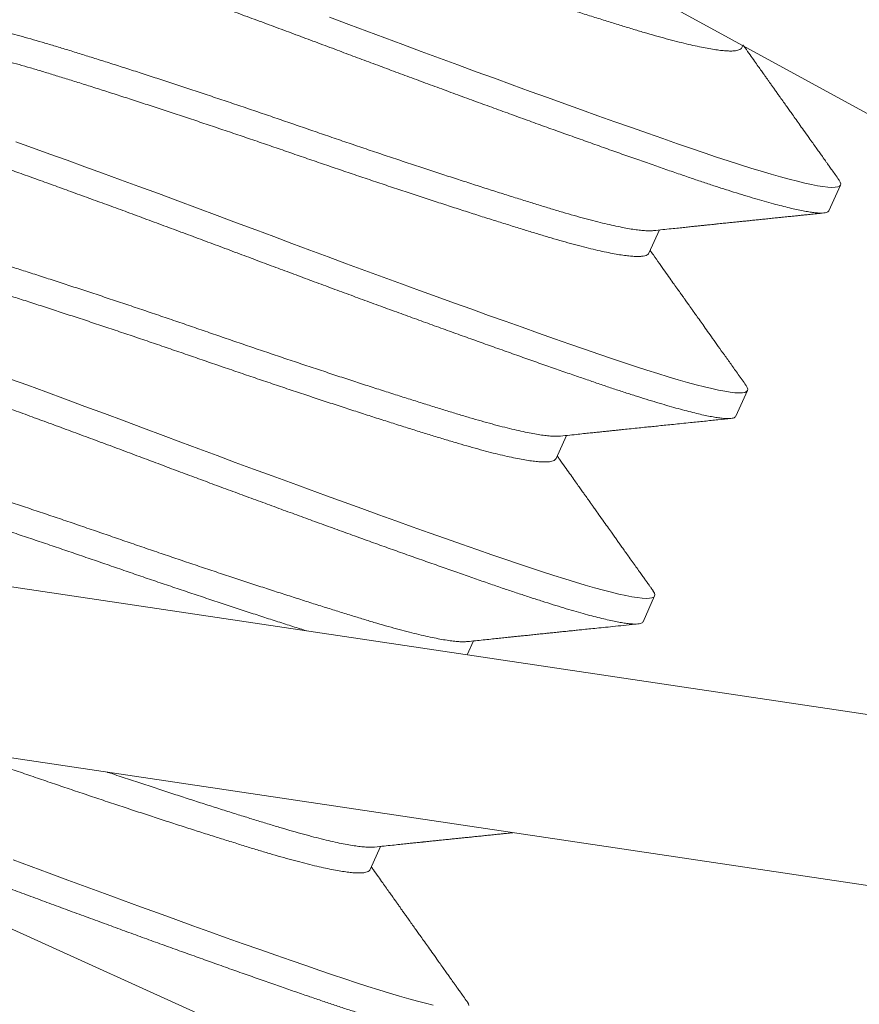
# Model space of a CAD drawing. Extents: x -29 to 75, y -71 to 50.
# Drawn here: x 46 to 46, y 5 to 5 of the extents above; entities that cross this region are included whole.
import ezdxf

# ---------------------------------------------------------------- set-up
doc = ezdxf.new("R2010")
doc.units = 0
doc.header["$LTSCALE"] = 0.25
doc.header["$MEASUREMENT"] = 0
doc.layers.get('0').update_dxf_attribs({"linetype": 'CONTINUOUS', "lineweight": 13})
doc.layers.get('DEFPOINTS').update_dxf_attribs({"linetype": 'CONTINUOUS'})
doc.layers.add('Text', color=7, linetype='CONTINUOUS', lineweight=15)
doc.styles.add('ROMAND', font='romand.shx', dxfattribs={"oblique": 15})
doc.dimstyles.new('ROMAND', dxfattribs={"dimscale": 4.5, "dimtxt": 0.1875, "dimasz": 0.1875, "dimexe": 0.0625, "dimexo": 0.0625, "dimgap": 0.0625, "dimtad": 0, "dimtih": 1, "dimtoh": 1, "dimdec": 3, "dimzin": 0, "dimdsep": 46, "dimlunit": 4, "dimtxsty": 'ROMAND', "dimcen": 0, "dimadec": 0, "dimazin": 0, "dimtfac": 1, "dimtdec": 3, "dimtofl": 0, "dimtmove": 0, "dimatfit": 3, "dimfxl": 0, "dimtolj": 1, "dimtzin": 0, "dimarcsym": 0})

# ---------------------------------------------------------------- blocks, each defined once
blk = doc.blocks.new('*D131')
at = {"layer": 'DEFPOINTS', "color": 0}
for p in [(53.92931, 6.3708), (53.92931, 2.8708)]:
    blk.add_point(p, dxfattribs=at)
at = {"layer": 'Text', "color": 0, "lineweight": -2}
for p, q in [((53.92931, -10.87071), (53.92931, 2.16767)), ((53.22619, -10.87071), (53.92931, -10.87071))]:
    blk.add_line(p, q, dxfattribs=at)
at = {"layer": 'Text', "color": 0}
blk.add_solid([(53.81213, 2.16767), (54.0465, 2.16767), (53.92931, 2.8708)], dxfattribs=at)
at = {"layer": 'Text', "color": 0, "insert": (47.65766, -10.87071), "char_height": 0.703125, "attachment_point": 5, "style": 'ROMAND'}
blk.add_mtext('\\A1;HIGH PERFORMANCE\\PSILICONE OPTICS\\PTYPE III OR V', dxfattribs=at)

msp = doc.modelspace()

# ---------------------------------------------------------------- linework, layer by layer
for p, q in [((44.40824, 5.61864), (62.13459, -2.41134)), ((46.22536, 4.99359), (45.78676, 5.23365)), ((45.94629, 5.14587), (45.94646, 5.14624)), ((45.96236, 5.11573), (45.96451, 5.12048)), ((45.92912, 5.1079), (45.93105, 5.11217)), ((45.94519, 5.07777), (45.94734, 5.08251)), ((45.91195, 5.06994), (45.91388, 5.0742)), ((46.22243, 4.98488), (45.72791, 5.05869)), ((45.92802, 5.0398), (45.93017, 5.04455)), ((45.89554, 5.03367), (45.8967, 5.03624)), ((46.21781, 4.95397), (45.72329, 5.02779)), ((45.8776, 4.99401), (45.87953, 4.99828))]:
    msp.add_line(p, q)
at = {"color": 8, "flags": 128}
for points in [[(45.96421, 5.12145), (45.96426, 5.12138), (45.96447, 5.12102), (45.96455, 5.12072), (45.96451, 5.12048), (45.96434, 5.12028), (45.96402, 5.12013), (45.96355, 5.12005), (45.96294, 5.12003), (45.96218, 5.12008), (45.96127, 5.12018), (45.96028, 5.12034), (45.95916, 5.12056), (45.95791, 5.12083), (45.95654, 5.12116), (45.95504, 5.12154), (45.95343, 5.12198), (45.9517, 5.12247), (45.94986, 5.12302), (45.94792, 5.12361), (45.94588, 5.12425), (45.94378, 5.12493), (45.9416, 5.12565), (45.93934, 5.1264), (45.93701, 5.1272), (45.9344, 5.1281), (45.93167, 5.12905), (45.92883, 5.13004), (45.92589, 5.13108), (45.92284, 5.13216), (45.9197, 5.13327), (45.91667, 5.13436), (45.91356, 5.13547), (45.91038, 5.13662), (45.90715, 5.13778), (45.90387, 5.13898), (45.90055, 5.14019), (45.89719, 5.14141), (45.89381, 5.14266), (45.89041, 5.14391), (45.88701, 5.14517), (45.88365, 5.14641), (45.88031, 5.14765), (45.87698, 5.1489), (45.87366, 5.15014), (45.87008, 5.15148)], [(45.94703, 5.08349), (45.94709, 5.08342), (45.94729, 5.08306), (45.94738, 5.08275), (45.94734, 5.08251), (45.94716, 5.08231), (45.94684, 5.08217), (45.94638, 5.08209), (45.94577, 5.08207), (45.94501, 5.08211), (45.9441, 5.08222), (45.94311, 5.08238), (45.94199, 5.0826), (45.94074, 5.08287), (45.93937, 5.0832), (45.93787, 5.08358), (45.93626, 5.08402), (45.93453, 5.08451), (45.93269, 5.08505), (45.93075, 5.08565), (45.9287, 5.08629), (45.92661, 5.08697), (45.92443, 5.08768), (45.92217, 5.08844), (45.91984, 5.08924), (45.91723, 5.09014), (45.9145, 5.09109), (45.91166, 5.09208), (45.90872, 5.09312), (45.90567, 5.09419), (45.90253, 5.09531), (45.89949, 5.09639), (45.89638, 5.09751), (45.89321, 5.09865), (45.88998, 5.09982), (45.8867, 5.10101), (45.88338, 5.10222), (45.88002, 5.10345), (45.87664, 5.10469), (45.87324, 5.10594), (45.86983, 5.1072), (45.86648, 5.10845), (45.86314, 5.10969), (45.8598, 5.11094), (45.85649, 5.11218), (45.85291, 5.11352), (45.84931, 5.11486), (45.84569, 5.1162), (45.84207, 5.11754), (45.83846, 5.11888), (45.83486, 5.1202), (45.83149, 5.12144), (45.82815, 5.12266), (45.82485, 5.12386), (45.82159, 5.12504), (45.81838, 5.1262), (45.81523, 5.12733), (45.81215, 5.12843)], [(45.92986, 5.04553), (45.92992, 5.04545), (45.93012, 5.04509), (45.9302, 5.04479), (45.93017, 5.04455), (45.92999, 5.04435), (45.92967, 5.04421), (45.92921, 5.04413), (45.9286, 5.04411), (45.92784, 5.04415), (45.92693, 5.04426), (45.92594, 5.04442), (45.92482, 5.04463), (45.92357, 5.04491), (45.92219, 5.04523), (45.9207, 5.04562), (45.91908, 5.04606), (45.91735, 5.04655), (45.91552, 5.04709), (45.91357, 5.04769), (45.91153, 5.04833), (45.90943, 5.049), (45.90725, 5.04972), (45.905, 5.05048), (45.90267, 5.05127), (45.90006, 5.05217), (45.89733, 5.05312), (45.89449, 5.05412), (45.89154, 5.05515), (45.8885, 5.05623), (45.88536, 5.05735), (45.88232, 5.05843), (45.87921, 5.05955), (45.87604, 5.06069), (45.87281, 5.06186), (45.86953, 5.06305), (45.8662, 5.06426), (45.86285, 5.06549), (45.85947, 5.06673), (45.85607, 5.06798), (45.85266, 5.06924), (45.84931, 5.07048), (45.84596, 5.07173), (45.84263, 5.07297), (45.83932, 5.07421), (45.83574, 5.07555), (45.83213, 5.0769), (45.82852, 5.07824), (45.8249, 5.07958), (45.82129, 5.08092), (45.81769, 5.08224), (45.81432, 5.08347), (45.81098, 5.0847)], [(45.88922, 4.96898), (45.88785, 4.96931), (45.88635, 4.96969), (45.88474, 4.97013), (45.88301, 4.97062), (45.88117, 4.97117), (45.87923, 4.97176), (45.87719, 4.9724), (45.87509, 4.97308), (45.87291, 4.97379), (45.87065, 4.97455), (45.86832, 4.97535), (45.86571, 4.97625), (45.86298, 4.9772), (45.86014, 4.97819), (45.8572, 4.97923), (45.85415, 4.9803), (45.85101, 4.98142), (45.84797, 4.9825), (45.84486, 4.98362), (45.84169, 4.98476), (45.83846, 4.98593), (45.83518, 4.98712), (45.83186, 4.98833), (45.8285, 4.98956), (45.82512, 4.9908), (45.82172, 4.99205), (45.81831, 4.99331), (45.81496, 4.99456), (45.81162, 4.9958)], [(45.89551, 4.9696), (45.89557, 4.96953), (45.89578, 4.96917), (45.89586, 4.96887)]]:
    msp.add_lwpolyline(points, dxfattribs=at)
at = {"color": 8}
for points, knots in [([(45.94629, 5.14587), (45.94629, 5.14587), (45.94627, 5.14576), (45.94611, 5.14562), (45.94577, 5.14542), (45.94527, 5.1453), (45.94462, 5.14523), (45.94382, 5.14523), (45.94287, 5.14529), (45.94179, 5.14542), (45.94056, 5.14561), (45.93919, 5.14586), (45.93768, 5.14618), (45.93602, 5.14656), (45.93424, 5.147), (45.93234, 5.1475), (45.93033, 5.14805), (45.92823, 5.14866), (45.92604, 5.14931), (45.92374, 5.15002), (45.92133, 5.15076), (45.91881, 5.15155), (45.91619, 5.15238), (45.91348, 5.15324), (45.9107, 5.15413), (45.90786, 5.15505), (45.90495, 5.156), (45.90196, 5.15699), (45.89891, 5.158), (45.8958, 5.15904), (45.89266, 5.16009), (45.88952, 5.16115), (45.88637, 5.16222), (45.88323, 5.1633), (45.8801, 5.16437), (45.87698, 5.16545), (45.87385, 5.16652), (45.87071, 5.16759), (45.86757, 5.16865), (45.86446, 5.1697), (45.86139, 5.17072), (45.85838, 5.17172), (45.85541, 5.1727), (45.85248, 5.17366), (45.84959, 5.17459), (45.84677, 5.1755), (45.84404, 5.17637), (45.84141, 5.1772), (45.83888, 5.17799), (45.83647, 5.17873), (45.83417, 5.17944), (45.83198, 5.18009), (45.82988, 5.1807), (45.82788, 5.18125), (45.82598, 5.18175), (45.82421, 5.18219), (45.82258, 5.18256), (45.82108, 5.18288), (45.81971, 5.18313), (45.81847, 5.18332), (45.81736, 5.18345), (45.8164, 5.18352), (45.81569, 5.18353), (45.81536, 5.18349), (45.81524, 5.18347)], [0, 0, 0, 0, 0.0000086, 0.0162168, 0.0325646, 0.0490338, 0.0656057, 0.0822604, 0.0986788, 0.1151379, 0.1316176, 0.1480979, 0.164894, 0.1816485, 0.1983404, 0.2149491, 0.231455, 0.2478389, 0.2640827, 0.2802909, 0.2966387, 0.3131079, 0.3296798, 0.3463345, 0.3627529, 0.379212, 0.3956917, 0.412172, 0.4289681, 0.4457226, 0.4624144, 0.4790232, 0.4955291, 0.511913, 0.5281568, 0.544365, 0.5607127, 0.577182, 0.5937538, 0.6104086, 0.626827, 0.643286, 0.6597658, 0.676246, 0.6930422, 0.7097967, 0.7264885, 0.7430973, 0.7596032, 0.7759871, 0.7922309, 0.808439, 0.8247868, 0.8412561, 0.8578279, 0.8744826, 0.890901, 0.9073601, 0.9238399, 0.9403201, 0.9571163, 0.9738707, 0.9905626, 1, 1, 1, 1]), ([(45.96236, 5.11573), (45.96232, 5.11566), (45.96222, 5.11552), (45.96189, 5.11538), (45.96143, 5.1153), (45.96082, 5.11528), (45.96006, 5.11532), (45.95917, 5.11543), (45.95816, 5.11559), (45.95704, 5.1158), (45.95579, 5.11608), (45.95441, 5.11641), (45.95292, 5.11679), (45.9513, 5.11723), (45.94957, 5.11772), (45.94774, 5.11826), (45.94579, 5.11886), (45.94376, 5.11949), (45.94165, 5.12017), (45.93947, 5.12089), (45.93722, 5.12165), (45.93482, 5.12247), (45.93226, 5.12335), (45.92954, 5.1243), (45.9267, 5.12529), (45.92375, 5.12633), (45.92071, 5.12741), (45.91763, 5.1285), (45.91453, 5.12961), (45.91142, 5.13072), (45.90824, 5.13187), (45.90501, 5.13304), (45.90173, 5.13423), (45.89841, 5.13544), (45.89506, 5.13666), (45.89168, 5.13791), (45.88828, 5.13916), (45.88489, 5.14041), (45.88152, 5.14166), (45.87817, 5.14291), (45.87484, 5.14415), (45.87143, 5.14543), (45.86793, 5.14674), (45.86432, 5.14808), (45.86071, 5.14943), (45.85709, 5.15077), (45.85348, 5.1521), (45.84995, 5.1534), (45.84651, 5.15466), (45.84317, 5.15588), (45.83986, 5.15708), (45.8366, 5.15826), (45.8334, 5.15942), (45.83025, 5.16055), (45.82717, 5.16166), (45.82416, 5.16273), (45.82124, 5.16377), (45.81841, 5.16476), (45.81569, 5.16572), (45.81308, 5.16663), (45.81057, 5.1675), (45.80809, 5.16836), (45.80563, 5.1692), (45.8032, 5.17002), (45.80086, 5.17078), (45.79863, 5.1715), (45.7965, 5.17216), (45.79452, 5.17276), (45.79269, 5.17329), (45.79101, 5.17376), (45.78945, 5.17417), (45.788, 5.17453), (45.78668, 5.17484), (45.78549, 5.17508), (45.78443, 5.17528), (45.78349, 5.17541), (45.78269, 5.17549), (45.78202, 5.17551), (45.78149, 5.17548), (45.78108, 5.17539), (45.7808, 5.17525), (45.78064, 5.17506), (45.78061, 5.1748), (45.7807, 5.17448), (45.78088, 5.17421), (45.78097, 5.17408)], [0, 0, 0, 0, 0.012314, 0.024717, 0.037201, 0.049755, 0.06237, 0.075034, 0.087011, 0.099013, 0.111033, 0.123059, 0.135084, 0.147097, 0.15909, 0.171053, 0.182977, 0.194853, 0.206462, 0.21801, 0.229487, 0.240887, 0.253201, 0.265604, 0.278088, 0.290642, 0.303256, 0.315921, 0.327898, 0.3399, 0.35192, 0.363946, 0.375971, 0.387984, 0.399977, 0.41194, 0.423864, 0.43574, 0.447349, 0.458897, 0.470374, 0.481774, 0.494088, 0.506491, 0.518975, 0.531529, 0.544143, 0.556808, 0.568784, 0.580787, 0.592806, 0.604833, 0.616858, 0.628871, 0.640864, 0.652826, 0.66475, 0.676627, 0.688236, 0.699783, 0.711261, 0.72266, 0.734974, 0.747378, 0.759862, 0.772416, 0.78503, 0.797694, 0.809671, 0.821674, 0.833693, 0.84572, 0.857744, 0.869758, 0.88175, 0.893713, 0.905637, 0.917513, 0.929123, 0.94067, 0.952147, 0.963547, 0.975861, 0.988265, 1, 1, 1, 1]), ([(45.92994, 5.11206), (45.92982, 5.11205), (45.92949, 5.11201), (45.92879, 5.11202), (45.92785, 5.11208), (45.92676, 5.1122), (45.92554, 5.11239), (45.92417, 5.11264), (45.92265, 5.11296), (45.92099, 5.11334), (45.91921, 5.11378), (45.91731, 5.11428), (45.91531, 5.11483), (45.9132, 5.11544), (45.91101, 5.1161), (45.90871, 5.1168), (45.90631, 5.11754), (45.90379, 5.11833), (45.90116, 5.11916), (45.89845, 5.12002), (45.89567, 5.12092), (45.89283, 5.12184), (45.88992, 5.12279), (45.88694, 5.12377), (45.88388, 5.12478), (45.88077, 5.12582), (45.87764, 5.12687), (45.87449, 5.12793), (45.87134, 5.12901), (45.8682, 5.13008), (45.86508, 5.13116), (45.86196, 5.13223), (45.85882, 5.13331), (45.85568, 5.13437), (45.85254, 5.13544), (45.84943, 5.13648), (45.84636, 5.1375), (45.84335, 5.1385), (45.84038, 5.13948), (45.83745, 5.14044), (45.83457, 5.14137), (45.83175, 5.14228), (45.82901, 5.14315), (45.82638, 5.14398), (45.82385, 5.14477), (45.82144, 5.14552), (45.81914, 5.14622), (45.81695, 5.14688), (45.81485, 5.14748), (45.81285, 5.14803), (45.81096, 5.14853), (45.80919, 5.14897), (45.80755, 5.14934), (45.80605, 5.14966), (45.80468, 5.14991), (45.80344, 5.15011), (45.80233, 5.15024), (45.80137, 5.1503), (45.80056, 5.1503), (45.79991, 5.15024), (45.79941, 5.15011), (45.79905, 5.14993), (45.79894, 5.14975), (45.79888, 5.14967)], [0, 0, 0, 0, 0.009295, 0.02595, 0.042368, 0.058828, 0.075307, 0.091788, 0.108584, 0.125339, 0.142031, 0.158639, 0.175145, 0.191529, 0.207773, 0.223982, 0.240329, 0.256799, 0.273371, 0.290025, 0.306444, 0.322903, 0.339383, 0.355863, 0.37266, 0.389414, 0.406106, 0.422715, 0.439221, 0.455605, 0.471849, 0.488057, 0.504405, 0.520874, 0.537446, 0.554101, 0.57052, 0.586979, 0.603459, 0.619939, 0.636735, 0.65349, 0.670182, 0.686791, 0.703297, 0.719681, 0.735924, 0.752133, 0.768481, 0.78495, 0.801522, 0.818177, 0.834595, 0.851054, 0.867534, 0.884015, 0.900811, 0.917565, 0.934257, 0.950866, 0.967372, 0.983756, 1, 1, 1, 1]), ([(45.92912, 5.1079), (45.92912, 5.1079), (45.9291, 5.1078), (45.92893, 5.10765), (45.9286, 5.10746), (45.9281, 5.10733), (45.92745, 5.10727), (45.92665, 5.10727), (45.9257, 5.10733), (45.92462, 5.10746), (45.92339, 5.10765), (45.92202, 5.1079), (45.9205, 5.10821), (45.91884, 5.1086), (45.91706, 5.10904), (45.91516, 5.10954), (45.91316, 5.11009), (45.91106, 5.11069), (45.90886, 5.11135), (45.90657, 5.11205), (45.90416, 5.1128), (45.90164, 5.11358), (45.89901, 5.11441), (45.8963, 5.11528), (45.89352, 5.11617), (45.89068, 5.11709), (45.88778, 5.11804), (45.88479, 5.11902), (45.88174, 5.12003), (45.87863, 5.12107), (45.87549, 5.12213), (45.87234, 5.12319), (45.86919, 5.12426), (45.86606, 5.12533), (45.86293, 5.12641), (45.85981, 5.12749), (45.85668, 5.12856), (45.85354, 5.12963), (45.85039, 5.13069), (45.84728, 5.13173), (45.84422, 5.13276), (45.8412, 5.13376), (45.83823, 5.13473), (45.8353, 5.13569), (45.83242, 5.13663), (45.8296, 5.13753), (45.82687, 5.1384), (45.82423, 5.13924), (45.82171, 5.14002), (45.8193, 5.14077), (45.817, 5.14147), (45.8148, 5.14213), (45.81271, 5.14273), (45.81071, 5.14329), (45.80881, 5.14378), (45.80704, 5.14422), (45.8054, 5.1446), (45.8039, 5.14491), (45.80253, 5.14517), (45.80129, 5.14536), (45.80019, 5.14549), (45.79923, 5.14555), (45.79852, 5.14556), (45.79819, 5.14552), (45.79807, 5.14551)], [0, 0, 0, 0, 0.000012, 0.01622, 0.032568, 0.049037, 0.065608, 0.082263, 0.098681, 0.11514, 0.131619, 0.148099, 0.164895, 0.181649, 0.198341, 0.214949, 0.231455, 0.247839, 0.264082, 0.28029, 0.296638, 0.313107, 0.329678, 0.346333, 0.362751, 0.37921, 0.395689, 0.412169, 0.428965, 0.445719, 0.462411, 0.47902, 0.495525, 0.511909, 0.528152, 0.54436, 0.560708, 0.577177, 0.593748, 0.610403, 0.626821, 0.64328, 0.659759, 0.676239, 0.693035, 0.70979, 0.726481, 0.74309, 0.759595, 0.775979, 0.792223, 0.80843, 0.824778, 0.841247, 0.857819, 0.874473, 0.890891, 0.90735, 0.92383, 0.94031, 0.957105, 0.97386, 0.990551, 1, 1, 1, 1]), ([(45.94519, 5.07777), (45.94514, 5.0777), (45.94505, 5.07755), (45.94472, 5.07742), (45.94426, 5.07733), (45.94365, 5.07732), (45.94289, 5.07736), (45.94199, 5.07746), (45.94098, 5.07763), (45.93986, 5.07784), (45.93861, 5.07811), (45.93724, 5.07844), (45.93574, 5.07883), (45.93413, 5.07926), (45.9324, 5.07976), (45.93056, 5.0803), (45.92862, 5.08089), (45.92659, 5.08153), (45.92448, 5.08221), (45.9223, 5.08293), (45.92004, 5.08369), (45.91765, 5.08451), (45.91509, 5.08539), (45.91236, 5.08634), (45.90953, 5.08733), (45.90658, 5.08837), (45.90353, 5.08944), (45.90046, 5.09054), (45.89735, 5.09164), (45.89424, 5.09276), (45.89107, 5.0939), (45.88784, 5.09507), (45.88456, 5.09626), (45.88124, 5.09747), (45.87788, 5.0987), (45.8745, 5.09994), (45.8711, 5.10119), (45.86771, 5.10245), (45.86434, 5.1037), (45.861, 5.10494), (45.85766, 5.10619), (45.85425, 5.10746), (45.85075, 5.10878), (45.84715, 5.11012), (45.84354, 5.11146), (45.83992, 5.1128), (45.83631, 5.11414), (45.83278, 5.11544), (45.82934, 5.1167), (45.826, 5.11792), (45.82269, 5.11912), (45.81943, 5.1203), (45.81623, 5.12146), (45.81308, 5.12259), (45.81, 5.12369), (45.80699, 5.12477), (45.80406, 5.1258), (45.80124, 5.1268), (45.79852, 5.12776), (45.79591, 5.12867), (45.7934, 5.12954), (45.79091, 5.1304), (45.78846, 5.13124), (45.78603, 5.13205), (45.78369, 5.13282), (45.78145, 5.13353), (45.77932, 5.1342), (45.77734, 5.13479), (45.77552, 5.13533), (45.77384, 5.13579), (45.77227, 5.13621), (45.77083, 5.13657), (45.76951, 5.13687), (45.76832, 5.13712), (45.76725, 5.13731), (45.76632, 5.13745), (45.76552, 5.13752), (45.76485, 5.13755), (45.76431, 5.13751), (45.76391, 5.13743), (45.76363, 5.13729), (45.76347, 5.1371), (45.76344, 5.13684), (45.76353, 5.13652), (45.76371, 5.13625), (45.76379, 5.13612)], [0, 0, 0, 0, 0.012314, 0.024717, 0.037201, 0.049755, 0.062369, 0.075034, 0.087011, 0.099013, 0.111033, 0.123059, 0.135084, 0.147097, 0.15909, 0.171052, 0.182976, 0.194853, 0.206462, 0.218009, 0.229487, 0.240886, 0.2532, 0.265604, 0.278088, 0.290642, 0.303256, 0.31592, 0.327897, 0.3399, 0.351919, 0.363946, 0.37597, 0.387984, 0.399976, 0.411939, 0.423863, 0.435739, 0.447349, 0.458896, 0.470373, 0.481773, 0.494087, 0.50649, 0.518974, 0.531528, 0.544142, 0.556807, 0.568784, 0.580786, 0.592806, 0.604832, 0.616857, 0.62887, 0.640863, 0.652825, 0.664749, 0.676626, 0.688235, 0.699782, 0.71126, 0.722659, 0.734973, 0.747377, 0.75986, 0.772415, 0.785029, 0.797693, 0.80967, 0.821673, 0.833692, 0.845719, 0.857743, 0.869757, 0.881749, 0.893712, 0.905636, 0.917512, 0.929122, 0.940669, 0.952146, 0.963546, 0.97586, 0.988263, 1, 1, 1, 1]), ([(45.91276, 5.0741), (45.91264, 5.07408), (45.91232, 5.07404), (45.91162, 5.07405), (45.91068, 5.07411), (45.90959, 5.07424), (45.90837, 5.07443), (45.90699, 5.07468), (45.90548, 5.075), (45.90382, 5.07538), (45.90204, 5.07582), (45.90014, 5.07632), (45.89813, 5.07687), (45.89603, 5.07748), (45.89384, 5.07813), (45.89154, 5.07884), (45.88913, 5.07958), (45.88661, 5.08037), (45.88399, 5.0812), (45.88128, 5.08206), (45.8785, 5.08295), (45.87566, 5.08387), (45.87275, 5.08482), (45.86976, 5.08581), (45.86671, 5.08682), (45.8636, 5.08785), (45.86046, 5.08891), (45.85732, 5.08997), (45.85417, 5.09104), (45.85103, 5.09212), (45.8479, 5.09319), (45.84478, 5.09427), (45.84165, 5.09534), (45.83851, 5.09641), (45.83537, 5.09747), (45.83226, 5.09852), (45.82919, 5.09954), (45.82618, 5.10054), (45.82321, 5.10152), (45.82028, 5.10247), (45.81739, 5.10341), (45.81457, 5.10432), (45.81184, 5.10519), (45.80921, 5.10602), (45.80668, 5.10681), (45.80427, 5.10755), (45.80197, 5.10826), (45.79978, 5.10891), (45.79768, 5.10952), (45.79568, 5.11007), (45.79378, 5.11057), (45.79202, 5.111), (45.79038, 5.11138), (45.78888, 5.1117), (45.78751, 5.11195), (45.78627, 5.11214), (45.78516, 5.11227), (45.7842, 5.11234), (45.78339, 5.11234), (45.78274, 5.11228), (45.78223, 5.11215), (45.7819, 5.11196), (45.78173, 5.11181), (45.78171, 5.1117), (45.78171, 5.1117)], [0, 0, 0, 0, 0.009292, 0.025947, 0.042365, 0.058824, 0.075304, 0.091784, 0.108581, 0.125335, 0.142027, 0.158636, 0.175142, 0.191526, 0.20777, 0.223978, 0.240326, 0.256795, 0.273367, 0.290021, 0.30644, 0.322899, 0.339379, 0.355859, 0.372655, 0.38941, 0.406102, 0.422711, 0.439216, 0.4556, 0.471844, 0.488052, 0.5044, 0.52087, 0.537441, 0.554096, 0.570515, 0.586974, 0.603454, 0.619934, 0.63673, 0.653485, 0.670176, 0.686785, 0.703291, 0.719675, 0.735919, 0.752127, 0.768475, 0.784944, 0.801516, 0.818171, 0.834589, 0.851048, 0.867528, 0.884009, 0.900805, 0.917559, 0.934251, 0.95086, 0.967366, 0.98375, 0.999994, 1, 1, 1, 1]), ([(45.91195, 5.06994), (45.91189, 5.06985), (45.91178, 5.06968), (45.91142, 5.0695), (45.91093, 5.06937), (45.91027, 5.06931), (45.90947, 5.06931), (45.90853, 5.06937), (45.90744, 5.06949), (45.90622, 5.06968), (45.90485, 5.06994), (45.90333, 5.07025), (45.90167, 5.07063), (45.89989, 5.07107), (45.89799, 5.07157), (45.89599, 5.07213), (45.89388, 5.07273), (45.89169, 5.07339), (45.88939, 5.07409), (45.88699, 5.07483), (45.88447, 5.07562), (45.88184, 5.07645), (45.87913, 5.07731), (45.87635, 5.07821), (45.87351, 5.07913), (45.8706, 5.08008), (45.86762, 5.08106), (45.86456, 5.08207), (45.86145, 5.08311), (45.85832, 5.08416), (45.85517, 5.08523), (45.85202, 5.0863), (45.84888, 5.08737), (45.84576, 5.08845), (45.84264, 5.08952), (45.8395, 5.0906), (45.83636, 5.09167), (45.83322, 5.09273), (45.83011, 5.09377), (45.82704, 5.0948), (45.82403, 5.09579), (45.82106, 5.09677), (45.81813, 5.09773), (45.81525, 5.09866), (45.81243, 5.09957), (45.80969, 5.10044), (45.80706, 5.10127), (45.80453, 5.10206), (45.80212, 5.10281), (45.79983, 5.10351), (45.79763, 5.10417), (45.79553, 5.10477), (45.79353, 5.10532), (45.79164, 5.10582), (45.78987, 5.10626), (45.78823, 5.10664), (45.78673, 5.10695), (45.78536, 5.1072), (45.78412, 5.1074), (45.78301, 5.10753), (45.78206, 5.10759), (45.78135, 5.1076), (45.78102, 5.10756), (45.7809, 5.10755)], [0, 0, 0, 0, 0.0162, 0.032548, 0.049017, 0.065589, 0.082244, 0.098663, 0.115123, 0.131603, 0.148083, 0.16488, 0.181634, 0.198327, 0.214936, 0.231442, 0.247826, 0.26407, 0.280279, 0.296627, 0.313096, 0.329669, 0.346324, 0.362742, 0.379202, 0.395682, 0.412162, 0.428959, 0.445714, 0.462406, 0.479015, 0.495521, 0.511905, 0.52815, 0.544358, 0.560706, 0.577176, 0.593748, 0.610403, 0.626822, 0.643281, 0.659761, 0.676242, 0.693038, 0.709793, 0.726485, 0.743094, 0.7596, 0.775985, 0.792229, 0.808437, 0.824785, 0.841255, 0.857827, 0.874482, 0.890901, 0.90736, 0.92384, 0.940321, 0.957117, 0.973872, 0.990564, 1, 1, 1, 1]), ([(45.92802, 5.0398), (45.92797, 5.03973), (45.92787, 5.03959), (45.92755, 5.03945), (45.92708, 5.03937), (45.92647, 5.03935), (45.92571, 5.0394), (45.92482, 5.0395), (45.92381, 5.03966), (45.92269, 5.03988), (45.92144, 5.04015), (45.92007, 5.04048), (45.91857, 5.04086), (45.91696, 5.0413), (45.91523, 5.04179), (45.91339, 5.04234), (45.91145, 5.04293), (45.90942, 5.04357), (45.90731, 5.04425), (45.90513, 5.04497), (45.90287, 5.04572), (45.90047, 5.04654), (45.89792, 5.04742), (45.89519, 5.04837), (45.89235, 5.04937), (45.88941, 5.0504), (45.88636, 5.05148), (45.88328, 5.05257), (45.88018, 5.05368), (45.87707, 5.0548), (45.8739, 5.05594), (45.87067, 5.05711), (45.86739, 5.0583), (45.86407, 5.05951), (45.86071, 5.06074), (45.85733, 5.06198), (45.85393, 5.06323), (45.85054, 5.06448), (45.84717, 5.06573), (45.84382, 5.06698), (45.84049, 5.06822), (45.83708, 5.0695), (45.83358, 5.07081), (45.82998, 5.07216), (45.82636, 5.0735), (45.82275, 5.07484), (45.81913, 5.07617), (45.8156, 5.07747), (45.81216, 5.07873), (45.80882, 5.07995), (45.80552, 5.08116), (45.80226, 5.08234), (45.79905, 5.0835), (45.79591, 5.08463), (45.79283, 5.08573), (45.78982, 5.0868), (45.78689, 5.08784), (45.78407, 5.08884), (45.78135, 5.08979), (45.77874, 5.09071), (45.77622, 5.09158), (45.77374, 5.09244), (45.77128, 5.09328), (45.76885, 5.09409), (45.76652, 5.09486), (45.76428, 5.09557), (45.76215, 5.09623), (45.76017, 5.09683), (45.75834, 5.09736), (45.75666, 5.09783), (45.7551, 5.09825), (45.75366, 5.09861), (45.75234, 5.09891), (45.75115, 5.09916), (45.75008, 5.09935), (45.74915, 5.09948), (45.74834, 5.09956), (45.74768, 5.09958), (45.74714, 5.09955), (45.74674, 5.09946), (45.74646, 5.09933), (45.7463, 5.09914), (45.74626, 5.09888), (45.74636, 5.09856), (45.74653, 5.09829), (45.74662, 5.09816)], [0, 0, 0, 0, 0.012314, 0.024717, 0.037201, 0.049755, 0.062369, 0.075033, 0.08701, 0.099013, 0.111032, 0.123059, 0.135083, 0.147096, 0.159089, 0.171052, 0.182976, 0.194852, 0.206461, 0.218008, 0.229486, 0.240885, 0.253199, 0.265603, 0.278086, 0.29064, 0.303255, 0.315919, 0.327896, 0.339898, 0.351917, 0.363944, 0.375969, 0.387982, 0.399974, 0.411937, 0.423861, 0.435737, 0.447347, 0.458894, 0.470371, 0.481771, 0.494085, 0.506488, 0.518972, 0.531526, 0.54414, 0.556804, 0.568781, 0.580784, 0.592803, 0.604829, 0.616854, 0.628867, 0.64086, 0.652822, 0.664746, 0.676623, 0.688232, 0.699779, 0.711256, 0.722656, 0.73497, 0.747373, 0.759857, 0.772411, 0.785025, 0.79769, 0.809666, 0.821669, 0.833688, 0.845715, 0.857739, 0.869752, 0.881745, 0.893708, 0.905632, 0.917508, 0.929117, 0.940664, 0.952142, 0.963541, 0.975855, 0.988259, 1, 1, 1, 1]), ([(45.89559, 5.03613), (45.89547, 5.03612), (45.89514, 5.03608), (45.89444, 5.03609), (45.8935, 5.03615), (45.89242, 5.03628), (45.89119, 5.03646), (45.88982, 5.03672), (45.8883, 5.03703), (45.88665, 5.03741), (45.88486, 5.03786), (45.88297, 5.03835), (45.88096, 5.03891), (45.87886, 5.03951), (45.87666, 5.04017), (45.87437, 5.04087), (45.87196, 5.04162), (45.86944, 5.0424), (45.86681, 5.04323), (45.86411, 5.0441), (45.86133, 5.04499), (45.85848, 5.04591), (45.85558, 5.04686), (45.85259, 5.04784), (45.84954, 5.04885), (45.84643, 5.04989), (45.84329, 5.05094), (45.84014, 5.05201), (45.83699, 5.05308), (45.83386, 5.05415), (45.83073, 5.05523), (45.82761, 5.05631), (45.82448, 5.05738), (45.82134, 5.05845), (45.8182, 5.05951), (45.81509, 5.06055), (45.81202, 5.06158), (45.809, 5.06258), (45.80604, 5.06355), (45.8031, 5.06451), (45.80022, 5.06545), (45.7974, 5.06635), (45.79467, 5.06722), (45.79203, 5.06805), (45.78951, 5.06884), (45.7871, 5.06959), (45.7848, 5.07029), (45.78261, 5.07095), (45.78051, 5.07155), (45.77851, 5.07211), (45.77661, 5.0726), (45.77484, 5.07304), (45.77321, 5.07342), (45.7717, 5.07373), (45.77033, 5.07399), (45.76909, 5.07418), (45.76799, 5.07431), (45.76703, 5.07438), (45.76622, 5.07438), (45.76556, 5.07431), (45.76506, 5.07419), (45.76471, 5.074), (45.76459, 5.07383), (45.76454, 5.07374)], [0, 0, 0, 0, 0.009287, 0.025942, 0.042361, 0.05882, 0.075301, 0.091781, 0.108578, 0.125333, 0.142025, 0.158634, 0.17514, 0.191525, 0.207769, 0.223977, 0.240325, 0.256795, 0.273367, 0.290022, 0.306441, 0.322901, 0.339381, 0.355861, 0.372658, 0.389413, 0.406105, 0.422714, 0.439221, 0.455605, 0.471849, 0.488058, 0.504406, 0.520875, 0.537448, 0.554103, 0.570521, 0.586981, 0.603461, 0.619942, 0.636738, 0.653493, 0.670185, 0.686794, 0.703301, 0.719685, 0.735929, 0.752138, 0.768486, 0.784955, 0.801528, 0.818183, 0.834602, 0.851061, 0.867541, 0.884022, 0.900818, 0.917573, 0.934265, 0.950875, 0.967381, 0.983765, 1, 1, 1, 1]), ([(45.86591, 5.03809), (45.8655, 5.03823), (45.86419, 5.03864), (45.86196, 5.03935), (45.85918, 5.04024), (45.85634, 5.04116), (45.85343, 5.04211), (45.85044, 5.0431), (45.84739, 5.04411), (45.84428, 5.04515), (45.84114, 5.0462), (45.838, 5.04726), (45.83485, 5.04833), (45.83171, 5.04941), (45.82859, 5.05049), (45.82546, 5.05156), (45.82233, 5.05263), (45.81919, 5.0537), (45.81605, 5.05476), (45.81294, 5.05581), (45.80987, 5.05683), (45.80686, 5.05783), (45.80389, 5.05881), (45.80096, 5.05977), (45.79808, 5.0607), (45.79525, 5.06161), (45.79252, 5.06248), (45.78989, 5.06331), (45.78736, 5.0641), (45.78495, 5.06484), (45.78265, 5.06555), (45.78046, 5.0662), (45.77836, 5.06681), (45.77636, 5.06736), (45.77447, 5.06786), (45.7727, 5.0683), (45.77106, 5.06867), (45.76956, 5.06899), (45.76819, 5.06924), (45.76695, 5.06943), (45.76584, 5.06956), (45.76488, 5.06963), (45.76417, 5.06964), (45.76384, 5.0696), (45.76372, 5.06958)], [0.32182, 0.32182, 0.32182, 0.32182, 0.3296798, 0.3463345, 0.3627529, 0.379212, 0.3956917, 0.412172, 0.4289681, 0.4457226, 0.4624144, 0.4790232, 0.4955291, 0.511913, 0.5281568, 0.544365, 0.5607127, 0.577182, 0.5937538, 0.6104086, 0.626827, 0.643286, 0.6597658, 0.676246, 0.6930422, 0.7097967, 0.7264885, 0.7430973, 0.7596032, 0.7759871, 0.7922309, 0.808439, 0.8247868, 0.8412561, 0.8578279, 0.8744826, 0.890901, 0.9073601, 0.9238399, 0.9403201, 0.9571163, 0.9738707, 0.9905626, 1, 1, 1, 1]), ([(45.89367, 4.96388), (45.89362, 4.96381), (45.89353, 4.96366), (45.8932, 4.96353), (45.89274, 4.96344), (45.89213, 4.96343), (45.89137, 4.96347), (45.89048, 4.96357), (45.88947, 4.96374), (45.88834, 4.96395), (45.8871, 4.96422), (45.88572, 4.96455), (45.88423, 4.96494), (45.88261, 4.96538), (45.88088, 4.96587), (45.87904, 4.96641), (45.8771, 4.967), (45.87507, 4.96764), (45.87296, 4.96832), (45.87078, 4.96904), (45.86852, 4.9698), (45.86613, 4.97062), (45.86357, 4.9715), (45.86085, 4.97245), (45.85801, 4.97344), (45.85506, 4.97448), (45.85202, 4.97555), (45.84894, 4.97665), (45.84584, 4.97776), (45.84273, 4.97887), (45.83955, 4.98001), (45.83632, 4.98118), (45.83304, 4.98237), (45.82972, 4.98358), (45.82637, 4.98481), (45.82298, 4.98605), (45.81959, 4.98731), (45.8162, 4.98856), (45.81282, 4.98981), (45.80948, 4.99105), (45.80615, 4.9923), (45.80274, 4.99357), (45.79923, 4.99489), (45.79563, 4.99623), (45.79202, 4.99757), (45.7884, 4.99891), (45.78479, 5.00025), (45.78126, 5.00155), (45.77782, 5.00281), (45.77448, 5.00403), (45.77117, 5.00523), (45.76791, 5.00641), (45.76471, 5.00757), (45.76156, 5.0087), (45.75848, 5.0098), (45.75547, 5.01088), (45.75255, 5.01191), (45.74972, 5.01291), (45.747, 5.01387), (45.74439, 5.01478), (45.74188, 5.01565), (45.73939, 5.01651), (45.73694, 5.01735), (45.73451, 5.01816), (45.73217, 5.01893), (45.73049, 5.01947), (45.72957, 5.01976), (45.72938, 5.01981)], [0, 0, 0, 0, 0.012314, 0.0247174, 0.0372011, 0.0497551, 0.0623695, 0.0750338, 0.0870107, 0.0990135, 0.1110328, 0.1230594, 0.135084, 0.1470972, 0.1590899, 0.1710527, 0.1829767, 0.194853, 0.2064625, 0.2180097, 0.2294869, 0.2408868, 0.2532008, 0.2656043, 0.2780879, 0.290642, 0.3032564, 0.3159207, 0.3278976, 0.3399003, 0.3519196, 0.3639462, 0.3759708, 0.3879841, 0.3999767, 0.4119395, 0.4238635, 0.4357398, 0.4473493, 0.4588965, 0.4703738, 0.4817737, 0.4940876, 0.5064911, 0.5189747, 0.5315288, 0.5441432, 0.5568075, 0.5687844, 0.5807871, 0.5928065, 0.6048331, 0.6168577, 0.6288709, 0.6408635, 0.6528263, 0.6647503, 0.6766266, 0.6882361, 0.6997833, 0.7112606, 0.7226605, 0.7349745, 0.7473779, 0.7598616, 0.7724156, 0.7757478, 0.7757478, 0.7757478, 0.7757478]), ([(45.8776, 4.99401), (45.8776, 4.99401), (45.87758, 4.99391), (45.87742, 4.99376), (45.87708, 4.99357), (45.87658, 4.99344), (45.87593, 4.99338), (45.87513, 4.99338), (45.87418, 4.99344), (45.8731, 4.99357), (45.87187, 4.99376), (45.8705, 4.99401), (45.86898, 4.99433), (45.86733, 4.99471), (45.86554, 4.99515), (45.86365, 4.99565), (45.86164, 4.9962), (45.85954, 4.9968), (45.85734, 4.99746), (45.85505, 4.99816), (45.85264, 4.99891), (45.85012, 4.99969), (45.8475, 5.00052), (45.84479, 5.00139), (45.84201, 5.00228), (45.83917, 5.0032), (45.83626, 5.00415), (45.83327, 5.00513), (45.83022, 5.00615), (45.82711, 5.00718), (45.82397, 5.00824), (45.82082, 5.0093), (45.81768, 5.01037), (45.81454, 5.01144), (45.81141, 5.01252), (45.80829, 5.0136), (45.80516, 5.01467), (45.80254, 5.01556), (45.80097, 5.01609), (45.80044, 5.01627)], [0, 0, 0, 0, 0.0000122, 0.0162201, 0.0325676, 0.0490366, 0.0656082, 0.0822627, 0.0986809, 0.1151397, 0.1316192, 0.1480992, 0.1648951, 0.1816493, 0.1983409, 0.2149495, 0.2314551, 0.2478388, 0.2640823, 0.2802902, 0.2966377, 0.3131068, 0.3296784, 0.3463328, 0.362751, 0.3792098, 0.3956893, 0.4121693, 0.4289652, 0.4457195, 0.4624111, 0.4790196, 0.4955252, 0.5119089, 0.5281524, 0.5443604, 0.5607079, 0.5771769, 0.5855079, 0.5855079, 0.5855079, 0.5855079]), ([(45.87842, 4.99817), (45.8783, 4.99816), (45.87797, 4.99812), (45.87727, 4.99813), (45.87633, 4.99819), (45.87524, 4.99831), (45.87402, 4.9985), (45.87265, 4.99875), (45.87113, 4.99907), (45.86947, 4.99945), (45.86769, 4.99989), (45.86579, 5.00039), (45.86379, 5.00094), (45.86169, 5.00155), (45.85949, 5.00221), (45.8572, 5.00291), (45.85479, 5.00365), (45.85227, 5.00444), (45.84964, 5.00527), (45.84693, 5.00613), (45.84415, 5.00703), (45.84131, 5.00795), (45.8384, 5.0089), (45.83542, 5.00988), (45.83236, 5.01089), (45.83022, 5.01161), (45.82911, 5.01198), (45.82904, 5.012)], [0, 0, 0, 0, 0.0092951, 0.0259499, 0.0423684, 0.0588276, 0.0753074, 0.0917878, 0.108584, 0.1253386, 0.1420305, 0.1586394, 0.1751454, 0.1915294, 0.2077733, 0.2239815, 0.2403294, 0.2567987, 0.2733707, 0.2900255, 0.306444, 0.3229032, 0.339383, 0.3558634, 0.3726596, 0.3894142, 0.3905283, 0.3905283, 0.3905283, 0.3905283])]:
    msp.add_open_spline(points, degree=3, knots=knots, dxfattribs=at)
for points, knots in [([(45.96421, 5.12145), (45.96398, 5.12177), (45.96356, 5.12237), (45.96296, 5.12321), (45.96247, 5.1239), (45.96207, 5.12446), (45.96174, 5.12492), (45.96145, 5.12533), (45.9611, 5.12582), (45.96066, 5.12643), (45.96013, 5.12719), (45.95952, 5.12804), (45.95878, 5.12908), (45.95795, 5.13024), (45.95709, 5.13145), (45.95634, 5.13251), (45.95568, 5.13343), (45.95511, 5.13424), (45.95455, 5.13502), (45.95397, 5.13584), (45.95343, 5.1366), (45.95293, 5.1373), (45.95251, 5.13789), (45.9521, 5.13847), (45.95177, 5.13894), (45.95152, 5.13929), (45.95135, 5.13953), (45.95121, 5.13972), (45.95107, 5.13991), (45.9509, 5.14016), (45.95067, 5.14049), (45.95033, 5.14097), (45.94987, 5.14161), (45.94928, 5.14245), (45.94858, 5.14343), (45.94777, 5.14457), (45.94707, 5.14556), (45.94664, 5.14617), (45.94651, 5.14635)], [0, 0, 0, 0, 0.038963, 0.072455, 0.100477, 0.123033, 0.140121, 0.155236, 0.172315, 0.199008, 0.229418, 0.263542, 0.30138, 0.355362, 0.403661, 0.446279, 0.483221, 0.514488, 0.54417, 0.576997, 0.613292, 0.636303, 0.660517, 0.685033, 0.705422, 0.717724, 0.727317, 0.734236, 0.740675, 0.75052, 0.763771, 0.780427, 0.807929, 0.841479, 0.881072, 0.926704, 0.978369, 1, 1, 1, 1]), ([(45.92995, 5.11205), (45.93053, 5.11211), (45.93162, 5.11223), (45.93316, 5.11239), (45.93452, 5.11253), (45.9357, 5.11265), (45.93669, 5.11276), (45.93745, 5.11284), (45.93801, 5.1129), (45.9384, 5.11294), (45.9387, 5.11297), (45.93893, 5.11299), (45.93915, 5.11302), (45.93943, 5.11304), (45.93977, 5.11308), (45.94021, 5.11312), (45.94075, 5.11318), (45.94136, 5.11324), (45.94199, 5.11331), (45.94274, 5.11339), (45.94357, 5.11347), (45.94448, 5.11357), (45.94532, 5.11365), (45.94609, 5.11373), (45.94685, 5.11381), (45.94763, 5.11389), (45.94847, 5.11398), (45.94938, 5.11407), (45.95035, 5.11417), (45.95137, 5.11428), (45.95238, 5.11438), (45.95325, 5.11447), (45.95398, 5.11455), (45.95457, 5.11461), (45.95509, 5.11466), (45.95554, 5.11471), (45.95597, 5.11475), (45.95647, 5.1148), (45.95711, 5.11487), (45.95793, 5.11495), (45.95894, 5.11506), (45.96013, 5.11518), (45.96098, 5.11526), (45.96144, 5.11531)], [0, 0, 0, 0, 0.054825, 0.103834, 0.147021, 0.184382, 0.215912, 0.241607, 0.257047, 0.269202, 0.279117, 0.285006, 0.291519, 0.300187, 0.311011, 0.323991, 0.342058, 0.362595, 0.382659, 0.401792, 0.433646, 0.462532, 0.488449, 0.513259, 0.535935, 0.560679, 0.587489, 0.616369, 0.647316, 0.680334, 0.713393, 0.74293, 0.763976, 0.782723, 0.799172, 0.813322, 0.82566, 0.840172, 0.8605, 0.886646, 0.91861, 0.956394, 1, 1, 1, 1]), ([(45.94704, 5.08349), (45.94657, 5.08415), (45.94565, 5.08544), (45.94432, 5.08731), (45.94309, 5.08903), (45.94196, 5.09062), (45.94092, 5.09208), (45.93998, 5.09339), (45.93915, 5.09457), (45.9384, 5.09562), (45.93776, 5.09652), (45.93724, 5.09725), (45.93684, 5.09782), (45.93655, 5.09823), (45.93634, 5.09851), (45.93622, 5.09869), (45.93614, 5.0988), (45.93601, 5.09898), (45.93579, 5.09929), (45.93544, 5.09979), (45.93498, 5.10043), (45.93441, 5.10124), (45.93372, 5.1022), (45.93293, 5.10332), (45.93203, 5.10459), (45.93102, 5.10602), (45.93011, 5.1073), (45.92954, 5.10811), (45.92934, 5.10838)], [0, 0, 0, 0, 0.080459, 0.155393, 0.224808, 0.288711, 0.347106, 0.399999, 0.447394, 0.489295, 0.525705, 0.55645, 0.577294, 0.59376, 0.60585, 0.612046, 0.614959, 0.619402, 0.632979, 0.652807, 0.678886, 0.71121, 0.749778, 0.794583, 0.845622, 0.902886, 0.966372, 1, 1, 1, 1]), ([(45.91278, 5.07409), (45.91335, 5.07415), (45.91444, 5.07426), (45.91597, 5.07442), (45.91731, 5.07457), (45.91847, 5.07469), (45.91939, 5.07478), (45.9201, 5.07486), (45.92062, 5.07491), (45.92108, 5.07496), (45.92148, 5.075), (45.92186, 5.07504), (45.92231, 5.07509), (45.92289, 5.07515), (45.92362, 5.07522), (45.92462, 5.07533), (45.92584, 5.07545), (45.92727, 5.0756), (45.92857, 5.07574), (45.9298, 5.07586), (45.931, 5.07599), (45.93229, 5.07612), (45.93369, 5.07626), (45.93519, 5.07642), (45.9371, 5.07661), (45.93933, 5.07684), (45.94183, 5.0771), (45.94346, 5.07727), (45.94427, 5.07735)], [0, 0, 0, 0, 0.054586, 0.103243, 0.145965, 0.182746, 0.213582, 0.233597, 0.249955, 0.263986, 0.276823, 0.288467, 0.299521, 0.3202, 0.344118, 0.368962, 0.415245, 0.460726, 0.504325, 0.539988, 0.577674, 0.618704, 0.663081, 0.710806, 0.76188, 0.844224, 0.923614, 1, 1, 1, 1]), ([(45.92987, 5.04552), (45.92973, 5.04571), (45.92949, 5.04606), (45.92916, 5.04651), (45.92891, 5.04686), (45.92871, 5.04715), (45.92852, 5.04741), (45.92824, 5.04781), (45.92785, 5.04835), (45.92731, 5.04911), (45.9267, 5.04997), (45.92601, 5.05094), (45.92533, 5.05189), (45.9247, 5.05277), (45.92415, 5.05355), (45.92364, 5.05427), (45.92316, 5.05494), (45.92268, 5.05562), (45.92211, 5.05642), (45.9214, 5.05741), (45.92056, 5.0586), (45.91978, 5.05969), (45.91914, 5.0606), (45.91869, 5.06123), (45.91833, 5.06173), (45.91809, 5.06207), (45.91794, 5.06228), (45.91785, 5.06241), (45.91775, 5.06255), (45.91758, 5.06279), (45.91731, 5.06316), (45.91694, 5.0637), (45.91646, 5.06437), (45.91588, 5.06518), (45.9152, 5.06614), (45.91443, 5.06723), (45.91355, 5.06847), (45.91278, 5.06955), (45.91231, 5.07021), (45.91216, 5.07042)], [0, 0, 0, 0, 0.023195, 0.041499, 0.054914, 0.065311, 0.075896, 0.086723, 0.113218, 0.141544, 0.177937, 0.217234, 0.258123, 0.292201, 0.323673, 0.352539, 0.3788, 0.404561, 0.433705, 0.475809, 0.523524, 0.576846, 0.607327, 0.632627, 0.652746, 0.667686, 0.673868, 0.678379, 0.683212, 0.691218, 0.70686, 0.728179, 0.755172, 0.787836, 0.826167, 0.870161, 0.919814, 0.975119, 1, 1, 1, 1]), ([(45.89561, 5.03613), (45.89609, 5.03618), (45.89705, 5.03628), (45.89847, 5.03643), (45.89984, 5.03657), (45.90112, 5.0367), (45.90229, 5.03683), (45.90326, 5.03693), (45.90411, 5.03702), (45.90489, 5.0371), (45.90575, 5.03719), (45.90669, 5.03728), (45.90769, 5.03739), (45.90876, 5.0375), (45.90976, 5.0376), (45.91063, 5.03769), (45.91131, 5.03776), (45.91187, 5.03782), (45.9123, 5.03786), (45.91265, 5.0379), (45.91301, 5.03794), (45.91348, 5.03799), (45.91408, 5.03805), (45.91482, 5.03812), (45.91572, 5.03822), (45.9168, 5.03833), (45.91808, 5.03846), (45.91953, 5.03861), (45.92116, 5.03878), (45.92298, 5.03896), (45.92498, 5.03917), (45.92637, 5.03931), (45.92709, 5.03938)], [0, 0, 0, 0, 0.045888, 0.091342, 0.135713, 0.176482, 0.213396, 0.246488, 0.269148, 0.294141, 0.321466, 0.351126, 0.383122, 0.417454, 0.452835, 0.478486, 0.500124, 0.517749, 0.531358, 0.541058, 0.551148, 0.566403, 0.585298, 0.608281, 0.636684, 0.671349, 0.711755, 0.757905, 0.809801, 0.867446, 0.930845, 1, 1, 1, 1]), ([(45.87843, 4.99816), (45.87901, 4.99822), (45.8801, 4.99834), (45.88164, 4.9985), (45.883, 4.99864), (45.88418, 4.99877), (45.88517, 4.99887), (45.88593, 4.99895), (45.88649, 4.99901), (45.88689, 4.99905), (45.88718, 4.99908), (45.88741, 4.9991), (45.88763, 4.99913), (45.88791, 4.99915), (45.88825, 4.99919), (45.88869, 4.99924), (45.88923, 4.99929), (45.88985, 4.99936), (45.89047, 4.99942), (45.89122, 4.9995), (45.89206, 4.99958), (45.89297, 4.99968), (45.8938, 4.99977), (45.89457, 4.99984), (45.89533, 4.99992), (45.89611, 5), (45.89695, 5.00009), (45.89786, 5.00018), (45.89884, 5.00028), (45.89985, 5.00039), (45.90086, 5.00049), (45.90174, 5.00058), (45.90246, 5.00066), (45.90305, 5.00072), (45.90355, 5.00077), (45.90386, 5.0008), (45.90399, 5.00081)], [0, 0, 0, 0, 0.0548248, 0.1038338, 0.1470213, 0.1843823, 0.2159121, 0.2416069, 0.2570468, 0.2692016, 0.2791165, 0.2850056, 0.2915185, 0.3001869, 0.3110111, 0.3239914, 0.3420584, 0.3625952, 0.3826586, 0.4017922, 0.4336457, 0.4625316, 0.4884485, 0.5132586, 0.5359351, 0.5606785, 0.5874895, 0.6163685, 0.6473164, 0.6803339, 0.713393, 0.7429303, 0.7639756, 0.782723, 0.7991719, 0.8116847, 0.8116847, 0.8116847, 0.8116847]), ([(45.89552, 4.9696), (45.89529, 4.96992), (45.89487, 4.97052), (45.89427, 4.97135), (45.89377, 4.97205), (45.89337, 4.97261), (45.89305, 4.97307), (45.89276, 4.97347), (45.89241, 4.97396), (45.89197, 4.97458), (45.89143, 4.97533), (45.89083, 4.97618), (45.89009, 4.97723), (45.88926, 4.97839), (45.8884, 4.97959), (45.88765, 4.98065), (45.88699, 4.98157), (45.88642, 4.98239), (45.88586, 4.98317), (45.88528, 4.98399), (45.88474, 4.98475), (45.88424, 4.98544), (45.88382, 4.98604), (45.88341, 4.98661), (45.88307, 4.98709), (45.88283, 4.98744), (45.88266, 4.98768), (45.88252, 4.98787), (45.88238, 4.98806), (45.88221, 4.98831), (45.88197, 4.98864), (45.88164, 4.98911), (45.88118, 4.98976), (45.88058, 4.99059), (45.87988, 4.99158), (45.87908, 4.99272), (45.87838, 4.99371), (45.87795, 4.99432), (45.87782, 4.99449)], [0, 0, 0, 0, 0.038963, 0.072455, 0.100477, 0.123033, 0.140121, 0.155236, 0.172315, 0.199008, 0.229418, 0.263542, 0.30138, 0.355362, 0.403661, 0.446279, 0.483221, 0.514488, 0.54417, 0.576997, 0.613292, 0.636303, 0.660517, 0.685033, 0.705422, 0.717724, 0.727317, 0.734236, 0.740675, 0.75052, 0.763771, 0.780427, 0.807929, 0.841479, 0.881072, 0.926704, 0.978369, 1, 1, 1, 1])]:
    msp.add_open_spline(points, degree=3, knots=knots)

# ---------------------------------------------------------------- dimensions: what is measured, and where the dimension line sits
at = {"layer": 'Text'}
dim = msp.add_diameter_dim_2p(p1=(53.92931, 6.3708), p2=(53.92931, 2.8708), text='HIGH PERFORMANCE\\PSILICONE OPTICS\\PTYPE III OR V', dimstyle='ROMAND', override={"dimscale": 3.75}, dxfattribs=at)
dim.commit()
dim.dimension.update_dxf_attribs({"geometry": '*D131', "text_midpoint": (47.65766, -10.87071), "dimtype": 163})

doc.saveas('drawing.dxf')
